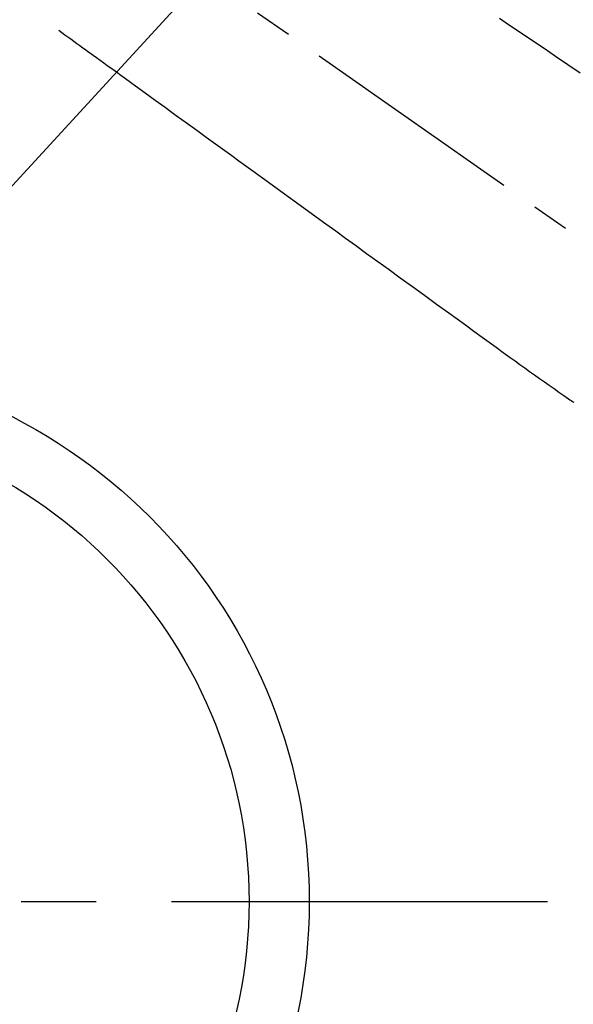
# Model space of a CAD drawing. Extents: x 28111 to 54233, y 210 to 8610.
# Drawn here: x 44085 to 44177, y 6597 to 6761 of the extents above; entities that cross this region are included whole.
import ezdxf

# ---------------------------------------------------------------- set-up
doc = ezdxf.new("R2010")
doc.units = 0
doc.header["$LTSCALE"] = 50
doc.header["$MEASUREMENT"] = 0
for name, pattern in [('CENTER', [2, 1.25, -0.25, 0.25, -0.25]), ('CENTER2', [1.125, 0.75, -0.125, 0.125, -0.125]), ('HIDDEN', [0.375, 0.25, -0.125])]:
    doc.linetypes.add(name, pattern=pattern)
doc.layers.get('0').update_dxf_attribs({"linetype": 'CONTINUOUS'})
for name, color, linetype in [('150-機器', 8, 'CONTINUOUS'), ('160-文字', 254, 'CONTINUOUS'), ('166-寸法B', 11, 'CONTINUOUS')]:
    doc.layers.add(name, color=color, linetype=linetype)
doc.styles.add('KH001', font='txt')
doc.dimstyles.new('KH1xx030', dxfattribs={"dimscale": 30, "dimtxt": 2, "dimasz": 0.6, "dimexe": 0.3, "dimexo": 1.2, "dimgap": 0.5, "dimtad": 3, "dimdec": 1, "dimdsep": 46, "dimlunit": 6, "dimtxsty": 'KH001', "dimblk": 'DOT', "dimcen": 1, "dimdle": 1, "dimclrd": 256, "dimclre": 256, "dimclrt": 256, "dimadec": 0, "dimazin": 0, "dimtfac": 1, "dimtdec": 1, "dimtix": 1, "dimtmove": 2, "dimatfit": 3, "dimldrblk": 'CLOSEDBLANK', "dimfxl": 1, "dimtolj": 1, "dimtzin": 0, "dimlwd": -1, "dimlwe": -1, "dimarcsym": 0})

# ---------------------------------------------------------------- blocks, each defined once
blk = doc.blocks.new('_Dot')
at = {"color": 0, "linetype": 'ByBlock', "lineweight": -2}
blk.add_line((-0.5, 0), (-1, 0), dxfattribs=at)
at = {"color": 0, "linetype": 'ByBlock', "const_width": 0.5}
blk.add_lwpolyline([(-0.25, 0, 1), (0.25, 0, 1)], format="xyb", close=True, dxfattribs=at)
blk = doc.blocks.new('*D38')
at = {"layer": '166-寸法B', "transparency": 16777216}
for p, q in [((44199.03, 7339.34), (44379.28, 7339.34)), ((44370.28, 7321.34), (44370.28, 6632.34)), ((44211.44, 6614.34), (44379.28, 6614.34))]:
    blk.add_line(p, q, dxfattribs=at)
at = {"layer": '166-寸法B', "transparency": 16777216, "xscale": 18, "yscale": 18, "zscale": 18}
for p, rotation in [((44370.28, 7339.34), 90), ((44370.28, 6614.34), 270)]:
    blk.add_blockref('_Dot', p, dxfattribs=dict(at, rotation=rotation))
at = {"layer": '166-寸法B', "transparency": 16777216, "insert": (44325.28, 6976.84), "char_height": 60, "attachment_point": 5, "rotation": 90, "style": 'KH001'}
blk.add_mtext('\\A1;725', dxfattribs=at)
blk = doc.blocks.new('_ClosedBlank')
at = {"color": 0, "linetype": 'ByBlock', "lineweight": -2}
for p, q in [((-1, 0.1667), (0, 0)), ((-1, 0.1667), (-1, -0.1667)), ((0, 0), (-1, -0.1667))]:
    blk.add_line(p, q, dxfattribs=at)

msp = doc.modelspace()

# ---------------------------------------------------------------- linework, layer by layer
at = {"layer": '150-機器', "color": 13, "linetype": 'CENTER2'}
msp.add_line((44043.04, 6819.53), (44287.06, 6648.67), dxfattribs=at)
at = {"layer": '150-機器', "color": 161, "linetype": 'CENTER'}
msp.add_line((43910.63, 6614.34), (44175.44, 6614.34), dxfattribs=at)
at = {"layer": '150-機器', "color": 13, "linetype": 'HIDDEN'}
for points in [[(44165.19, 6761.25), (44166.86, 6760.12), (44168.76, 6758.83), (44170.67, 6757.55), (44172.58, 6756.26), (44174.48, 6754.97), (44176.54, 6753.57), (44178.61, 6752.18)], [(44091.91, 6759.25), (44092.41, 6758.89), (44092.91, 6758.52), (44093.41, 6758.16), (44093.91, 6757.8), (44094.41, 6757.44), (44094.91, 6757.07), (44095.41, 6756.71), (44095.91, 6756.35), (44096.33, 6756.04), (44096.75, 6755.74), (44097.17, 6755.43), (44097.6, 6755.13), (44098.19, 6754.7), (44098.78, 6754.27), (44099.37, 6753.84), (44099.96, 6753.42), (44100.71, 6752.87), (44101.47, 6752.32), (44102.22, 6751.77), (44102.98, 6751.23), (44104.63, 6750.03), (44106.28, 6748.84), (44107.92, 6747.64), (44109.57, 6746.44), (44110.5, 6745.77), (44111.43, 6745.1), (44112.36, 6744.42), (44113.29, 6743.75), (44114.85, 6742.62), (44116.4, 6741.49), (44117.96, 6740.37), (44119.51, 6739.24), (44120.68, 6738.4), (44121.84, 6737.56), (44123, 6736.71), (44124.16, 6735.87), (44126.79, 6733.97), (44129.42, 6732.06), (44132.05, 6730.15), (44134.68, 6728.24), (44136.32, 6727.06), (44137.95, 6725.87), (44139.58, 6724.69), (44141.22, 6723.5), (44143.08, 6722.15), (44144.94, 6720.8), (44146.81, 6719.45), (44148.67, 6718.1), (44150.68, 6716.64), (44152.7, 6715.18), (44154.71, 6713.72), (44156.73, 6712.26), (44158.12, 6711.25), (44159.51, 6710.24), (44160.9, 6709.23), (44162.29, 6708.22), (44163.46, 6707.38), (44164.62, 6706.54), (44165.79, 6705.69), (44166.95, 6704.85), (44167.76, 6704.26), (44168.56, 6703.67), (44169.37, 6703.09), (44170.18, 6702.51), (44170.99, 6701.93), (44171.81, 6701.36), (44172.63, 6700.79), (44173.44, 6700.22), (44174.25, 6699.65), (44175.05, 6699.08), (44175.86, 6698.52), (44176.67, 6697.96), (44176.89, 6697.81), (44177.11, 6697.67), (44177.33, 6697.52), (44177.55, 6697.38)]]:
    msp.add_lwpolyline(points, dxfattribs=at)
at = {"layer": '150-機器', "color": 13}
for radius in [90.5, 80.5]:
    msp.add_circle((44043.03, 6614.34), radius, dxfattribs=at)

# ---------------------------------------------------------------- dimensions: what is measured, and where the dimension line sits
at = {"layer": '166-寸法B'}
dim = msp.add_linear_dim(base=(44370.28, 6614.34), p1=(44163.03, 7339.34), p2=(44175.44, 6614.34), angle=90, dimstyle='KH1xx030', dxfattribs=at)
dim.commit()
dim.dimension.update_dxf_attribs({"geometry": '*D38', "text_midpoint": (44325.28, 6976.84)})

# ---------------------------------------------------------------- leaders
at = {"layer": '160-文字', "annotation_type": 0, "has_hookline": 1, "hookline_direction": 1}
for points, text_width in [([(44823.03, 6839.34), (43909.06, 5157.24), (43891.06, 5157.24)], 1630.05), ([(44553.03, 6839.34), (43798.18, 5472.07), (43780.18, 5472.07)], 1240.2)]:
    msp.add_leader(points, dimstyle='KH1xx030', override={"dimgap": 0.5, "dimtad": 1}, dxfattribs=dict(at, text_width=text_width))
at = {"layer": '160-文字'}
msp.add_leader([(44163.03, 6819.34), (43304.48, 5884.05)], dimstyle='KH1xx030', override={"dimgap": 0.5, "dimtad": 1}, dxfattribs=at)

doc.saveas('drawing.dxf')
